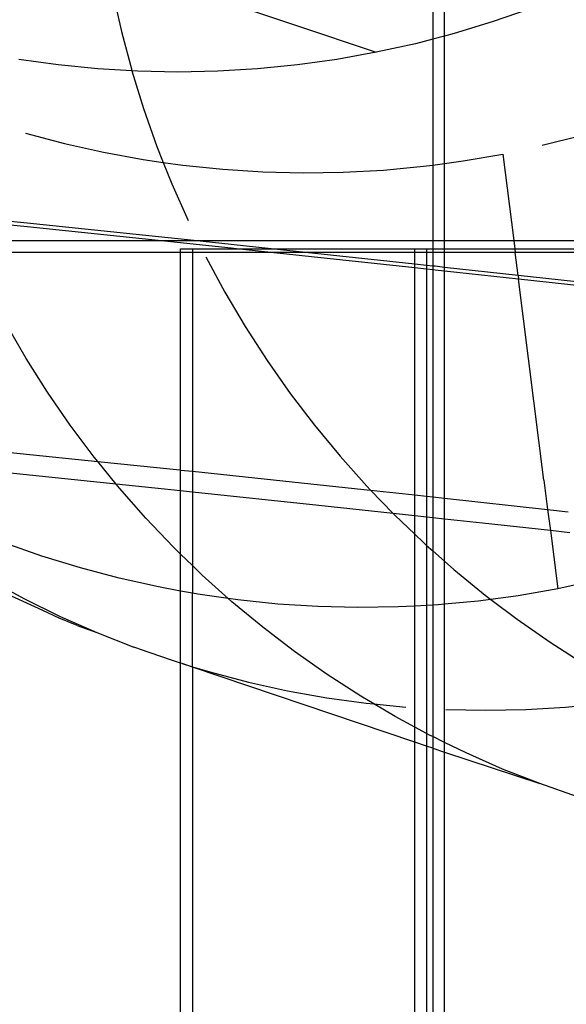
# Model space of a CAD drawing. Units: centimetres. Extents: x -462 to 659, y -287 to 476.
# Drawn here: x 10 to 14, y 151 to 160 of the extents above; entities that cross this region are included whole.
import ezdxf

# ---------------------------------------------------------------- set-up
doc = ezdxf.new("R2010")
doc.units = ezdxf.units.CM

msp = doc.modelspace()

# ---------------------------------------------------------------- linework, layer by layer
for p, q in [((13.2433, 162.1102), (13.2433, 159.5381)), ((13.3449, 159.5648), (13.3449, 162.0757)), ((10.4389, 160.2042), (12.7575, 159.4247)), ((10.4874, 159.9417), (10.5633, 159.6047)), ((14.081, 159.7999), (13.7558, 159.6866)), ((13.7558, 159.6866), (13.4265, 159.5862)), ((10.5633, 159.6047), (10.6525, 159.2708)), ((13.3449, 159.5648), (13.2433, 159.5381)), ((13.4265, 159.5862), (13.3449, 159.5648)), ((13.3449, 158.4687), (13.3449, 159.5648)), ((13.0936, 159.4988), (12.7575, 159.4247)), ((13.2433, 159.5381), (13.0936, 159.4988)), ((13.2433, 159.5381), (13.2433, 158.4551)), ((12.7575, 159.4247), (12.4189, 159.3639)), ((10.0203, 159.3159), (9.68, 159.3632)), ((10.3623, 159.2821), (10.0203, 159.3159)), ((12.0782, 159.3164), (11.736, 159.2825)), ((12.4189, 159.3639), (12.0782, 159.3164)), ((10.6543, 159.2649), (10.3623, 159.2821)), ((10.6525, 159.2708), (10.6543, 159.2649)), ((10.6543, 159.2649), (10.7546, 158.9406)), ((10.7054, 159.2619), (10.6543, 159.2649)), ((11.049, 159.2552), (10.7054, 159.2619)), ((11.3927, 159.262), (11.049, 159.2552)), ((11.736, 159.2825), (11.3927, 159.262)), ((10.7546, 158.9406), (10.8695, 158.6146)), ((9.7389, 158.7294), (10.0731, 158.6407)), ((10.0731, 158.6407), (10.4105, 158.5651)), ((14.5201, 158.7074), (14.185, 158.6217)), ((10.4105, 158.5651), (10.7507, 158.5028)), ((10.8695, 158.6146), (10.9237, 158.4781)), ((13.5061, 158.4902), (13.8469, 158.5493)), ((13.8469, 158.5493), (13.9408, 157.8048)), ((10.7507, 158.5028), (10.9237, 158.4781)), ((10.9237, 158.4781), (10.9971, 158.2933)), ((10.9237, 158.4781), (11.093, 158.454)), ((13.2433, 158.4551), (13.3449, 158.4687)), ((13.3449, 158.4687), (13.5061, 158.4902)), ((13.3449, 157.8048), (13.3449, 158.4687)), ((11.093, 158.454), (11.437, 158.4185)), ((11.437, 158.4185), (11.7821, 158.3966)), ((11.7821, 158.3966), (12.1278, 158.3882)), ((12.1278, 158.3882), (12.4736, 158.3934)), ((12.4736, 158.3934), (12.819, 158.4122)), ((12.819, 158.4122), (13.1633, 158.4444)), ((13.1633, 158.4444), (13.2433, 158.4551)), ((13.2433, 158.4551), (13.2433, 157.8048)), ((10.9971, 158.2933), (11.1372, 157.9772)), ((9.752, 157.954), (9.1277, 158.017)), ((9.752, 157.9221), (9.1421, 157.9837)), ((11.188, 157.8048), (9.752, 157.954)), ((10.8811, 157.8048), (9.752, 157.9221)), ((9.2192, 157.8048), (10.8811, 157.8048)), ((11.5087, 157.7395), (10.8811, 157.8048)), ((10.8811, 157.8048), (11.188, 157.8048)), ((11.5087, 157.7714), (11.188, 157.8048)), ((11.188, 157.8048), (13.2433, 157.8048)), ((13.2433, 157.8048), (13.3449, 157.8048)), ((13.2433, 157.8048), (13.2433, 157.7347)), ((13.3449, 157.8048), (13.9408, 157.8048)), ((13.3449, 157.7347), (13.3449, 157.8048)), ((13.9408, 157.8048), (13.9497, 157.7347)), ((13.9408, 157.8048), (15.097, 157.8048)), ((11.0735, 157.7032), (9.2632, 157.7032)), ((11.0735, 157.7347), (11.1751, 157.7347)), ((11.0735, 157.7032), (11.0735, 157.7347)), ((11.1751, 157.7032), (11.0735, 157.7032)), ((11.0735, 155.8315), (11.0735, 157.7032)), ((11.1751, 157.7347), (11.5543, 157.7347)), ((11.1751, 157.7347), (11.1751, 157.7032)), ((11.8492, 157.7032), (11.1751, 157.7032)), ((11.1751, 157.7032), (11.1751, 155.8208)), ((11.8528, 157.7347), (11.5087, 157.7714)), ((11.5543, 157.7347), (11.5087, 157.7395)), ((11.8492, 157.7032), (11.5543, 157.7347)), ((11.5543, 157.7347), (11.8528, 157.7347)), ((13.0882, 157.5708), (11.8492, 157.7032)), ((12.1477, 157.7032), (11.8492, 157.7032)), ((11.8528, 157.7347), (13.0882, 157.7347)), ((12.1477, 157.7032), (11.8528, 157.7347)), ((13.0882, 157.6027), (12.1477, 157.7032)), ((13.0882, 157.7032), (12.1477, 157.7032)), ((13.0882, 157.7347), (13.1898, 157.7347)), ((13.0882, 157.7032), (13.0882, 157.7347)), ((13.1898, 157.7032), (13.0882, 157.7032)), ((13.0882, 157.6027), (13.0882, 157.7032)), ((13.1898, 157.7347), (13.2433, 157.7347)), ((13.1898, 157.7347), (13.1898, 157.7032)), ((13.2433, 157.7032), (13.1898, 157.7032)), ((13.1898, 157.7032), (13.1898, 157.5918)), ((13.2433, 157.7347), (13.3449, 157.7347)), ((13.2433, 157.7347), (13.2433, 157.7032)), ((13.3449, 157.7032), (13.2433, 157.7032)), ((13.2433, 157.7032), (13.2433, 157.5861)), ((13.3449, 157.7347), (13.9497, 157.7347)), ((13.3449, 157.7032), (13.3449, 157.7347)), ((13.9537, 157.7032), (13.3449, 157.7032)), ((13.3449, 157.575), (13.3449, 157.7032)), ((13.9497, 157.7347), (13.9537, 157.7032)), ((13.9497, 157.7347), (15.054, 157.7347)), ((15.0347, 157.7032), (13.9537, 157.7032)), ((13.9786, 157.5054), (13.9537, 157.7032)), ((11.2895, 157.6668), (11.4538, 157.3625)), ((13.1898, 157.5918), (13.0882, 157.6027)), ((13.0882, 157.5708), (13.0882, 157.6027)), ((13.1898, 157.5599), (13.0882, 157.5708)), ((13.0882, 155.6171), (13.0882, 157.5708)), ((13.2433, 157.5861), (13.1898, 157.5918)), ((13.1898, 157.5918), (13.1898, 157.5599)), ((13.2433, 157.5542), (13.1898, 157.5599)), ((13.1898, 157.5599), (13.1898, 155.6061)), ((13.2649, 157.5838), (13.2433, 157.5861)), ((13.2433, 157.5861), (13.2433, 157.5542)), ((13.2649, 157.5519), (13.2433, 157.5542)), ((13.2433, 157.5542), (13.2433, 155.6003)), ((13.3449, 157.575), (13.2649, 157.5838)), ((13.3449, 157.5431), (13.2649, 157.5519)), ((13.9786, 157.5054), (13.3449, 157.575)), ((13.3449, 157.5431), (13.3449, 157.575)), ((13.9827, 157.4731), (13.3449, 157.5431)), ((13.3449, 155.5893), (13.3449, 157.5431)), ((13.9786, 157.5054), (13.9827, 157.4731)), ((14.8546, 157.4092), (13.9786, 157.5054)), ((14.8362, 157.3793), (13.9827, 157.4731)), ((14.2008, 155.7448), (13.9827, 157.4731)), ((11.4538, 157.3625), (11.6299, 157.0649)), ((9.7443, 156.7919), (9.5717, 157.09)), ((11.6299, 157.0649), (11.8175, 156.7744)), ((9.9286, 156.5008), (9.7443, 156.7919)), ((11.8175, 156.7744), (12.0163, 156.4914)), ((10.124, 156.2173), (9.9286, 156.5008)), ((12.0163, 156.4914), (12.2259, 156.2163)), ((10.3304, 155.9418), (10.124, 156.2173)), ((12.2259, 156.2163), (12.4462, 155.9497)), ((9.485, 155.9955), (10.3602, 155.9051)), ((10.3602, 155.9051), (10.3304, 155.9418)), ((12.4462, 155.9497), (12.6766, 155.6918)), ((10.3602, 155.9051), (11.0673, 155.8322)), ((10.5191, 155.7097), (10.3602, 155.9051)), ((11.0673, 155.8322), (11.0735, 155.8315)), ((11.0735, 155.8315), (11.1751, 155.8208)), ((11.0735, 155.6521), (11.0735, 155.8315)), ((10.5191, 155.7097), (9.4679, 155.8179)), ((11.1751, 155.8208), (12.6492, 155.6647)), ((11.1751, 155.8208), (11.1751, 155.6414)), ((10.5475, 155.6747), (10.5191, 155.7097)), ((10.8503, 155.6756), (10.5191, 155.7097)), ((10.7748, 155.4164), (10.5475, 155.6747)), ((11.0735, 155.6521), (10.8503, 155.6756)), ((12.6492, 155.6647), (12.7091, 155.6582)), ((12.6766, 155.6918), (12.7091, 155.6582)), ((14.2008, 155.7448), (14.2306, 155.4932)), ((11.1751, 155.6414), (11.0735, 155.6521)), ((11.0735, 155.1079), (11.0735, 155.6521)), ((12.2617, 155.5269), (11.1751, 155.6414)), ((11.1751, 155.6414), (11.1751, 155.0093)), ((12.7091, 155.6582), (13.0882, 155.6171)), ((12.7091, 155.6582), (12.9028, 155.4579)), ((13.0882, 155.6171), (13.1898, 155.6061)), ((13.0882, 155.4379), (13.0882, 155.6171)), ((13.1898, 155.6061), (13.2433, 155.6003)), ((13.1898, 155.6061), (13.1898, 155.427)), ((13.2433, 155.6003), (13.3449, 155.5893)), ((13.2433, 155.6003), (13.2433, 155.4212)), ((13.3449, 155.5893), (14.2306, 155.4932)), ((13.3449, 155.4103), (13.3449, 155.5893)), ((12.9028, 155.4579), (12.2617, 155.5269)), ((14.2306, 155.4932), (14.4101, 155.4732)), ((14.2306, 155.4932), (14.2556, 155.3108)), ((11.0121, 155.1674), (10.7748, 155.4164)), ((12.9028, 155.4579), (12.917, 155.4432)), ((13.0882, 155.4379), (12.9028, 155.4579)), ((12.917, 155.4432), (13.0882, 155.2794)), ((13.1898, 155.427), (13.0882, 155.4379)), ((13.0882, 155.2794), (13.0882, 155.4379)), ((13.2433, 155.4212), (13.1898, 155.427)), ((13.1898, 155.427), (13.1898, 155.1838)), ((13.3449, 155.4103), (13.2433, 155.4212)), ((13.2433, 155.4212), (13.2433, 155.1365)), ((13.6726, 155.375), (13.3449, 155.4103)), ((13.3449, 155.0466), (13.3449, 155.4103)), ((14.2556, 155.3108), (13.6726, 155.375)), ((13.0882, 155.2794), (13.1668, 155.2041)), ((13.0882, 154.6619), (13.0882, 155.2794)), ((14.2556, 155.3108), (14.3188, 154.81)), ((14.4243, 155.2922), (14.2556, 155.3108)), ((9.8804, 155.0918), (9.5543, 155.2065)), ((11.0735, 155.1079), (11.0121, 155.1674)), ((13.1668, 155.2041), (13.1898, 155.1838)), ((13.1898, 155.1838), (13.2433, 155.1365)), ((13.1898, 155.1838), (13.1898, 154.6674)), ((10.2109, 154.9901), (9.8804, 155.0918)), ((11.1751, 155.0093), (11.0735, 155.1079)), ((11.0735, 154.7909), (11.0735, 155.1079)), ((13.2433, 155.1365), (13.3449, 155.0466)), ((13.2433, 155.1365), (13.2433, 154.6703)), ((10.5451, 154.9014), (10.2109, 154.9901)), ((11.259, 154.9279), (11.1751, 155.0093)), ((11.1751, 155.0093), (11.1751, 154.7723)), ((13.3449, 155.0466), (13.4258, 154.975)), ((13.3449, 154.6779), (13.3449, 155.0466)), ((10.8825, 154.8258), (10.5451, 154.9014)), ((11.484, 154.7262), (11.259, 154.9279)), ((13.4258, 154.975), (13.6934, 154.7563)), ((9.4265, 154.8863), (9.7291, 154.7235)), ((11.0735, 154.7909), (10.8825, 154.8258)), ((14.486, 154.8458), (14.3188, 154.81)), ((9.8886, 154.6229), (9.5079, 154.7952)), ((11.1751, 154.7723), (11.0735, 154.7909)), ((11.0735, 154.1692), (11.0735, 154.7909)), ((11.2226, 154.7636), (11.1751, 154.7723)), ((11.1751, 154.1376), (11.1751, 154.7723)), ((11.484, 154.7262), (11.2226, 154.7636)), ((13.6934, 154.7563), (13.7423, 154.7194)), ((13.9781, 154.7509), (13.7423, 154.7194)), ((14.3188, 154.81), (13.9781, 154.7509)), ((9.7291, 154.7235), (10.0378, 154.5727)), ((11.5151, 154.6984), (11.484, 154.7262)), ((11.5649, 154.7147), (11.484, 154.7262)), ((11.78, 154.4792), (11.5151, 154.6984)), ((11.9089, 154.6792), (11.5649, 154.7147)), ((12.2541, 154.6573), (11.9089, 154.6792)), ((12.5998, 154.649), (12.2541, 154.6573)), ((12.9456, 154.6542), (12.5998, 154.649)), ((13.0882, 154.6619), (12.9456, 154.6542)), ((13.1898, 154.6674), (13.0882, 154.6619)), ((13.0882, 153.6212), (13.0882, 154.6619)), ((13.2433, 154.6703), (13.1898, 154.6674)), ((13.1898, 154.6674), (13.1898, 153.5665)), ((13.2909, 154.6729), (13.2433, 154.6703)), ((13.2433, 154.6703), (13.2433, 153.5388)), ((13.3449, 154.6779), (13.2909, 154.6729)), ((13.6353, 154.7051), (13.3449, 154.6779)), ((13.3449, 153.4892), (13.3449, 154.6779)), ((13.7423, 154.7194), (13.6353, 154.7051)), ((13.7423, 154.7194), (13.9694, 154.5481)), ((10.0295, 154.5573), (9.8886, 154.6229)), ((10.0378, 154.5727), (10.3522, 154.4343)), ((10.1841, 154.4944), (10.0295, 154.5573)), ((10.1841, 154.4944), (10.3522, 154.4343)), ((12.0533, 154.2706), (11.78, 154.4792)), ((13.9694, 154.5481), (14.2533, 154.3509)), ((10.3522, 154.4343), (10.6718, 154.3084)), ((10.7066, 154.2966), (10.6718, 154.3084)), ((14.2533, 154.3509), (14.5446, 154.165)), ((10.7199, 154.2916), (10.7066, 154.2966)), ((10.9962, 154.1952), (10.7199, 154.2916)), ((12.3345, 154.0731), (12.0533, 154.2706)), ((11.0735, 154.1692), (10.9962, 154.1952)), ((11.087, 154.1675), (11.0735, 154.1692)), ((11.0735, 150.0561), (11.0735, 154.1692)), ((11.1751, 154.1351), (11.087, 154.1675)), ((11.087, 154.1675), (11.1751, 154.1376)), ((11.1751, 154.1376), (11.3247, 154.095)), ((11.1751, 154.1376), (11.1751, 154.1351)), ((11.1751, 154.1351), (11.1751, 150.1429)), ((13.0882, 153.4918), (11.1751, 154.1351)), ((11.3247, 154.095), (11.657, 154.0078)), ((12.6233, 153.8868), (12.3345, 154.0731)), ((11.657, 154.0078), (11.9925, 153.9338)), ((11.9925, 153.9338), (12.3307, 153.8731)), ((12.7378, 153.8193), (12.6233, 153.8868)), ((12.3307, 153.8731), (12.671, 153.8259)), ((12.671, 153.8259), (12.7378, 153.8193)), ((12.9192, 153.7121), (12.7378, 153.8193)), ((12.7378, 153.8193), (13.0129, 153.7921)), ((14.3866, 153.7924), (14.7288, 153.8263)), ((13.356, 153.7718), (13.6997, 153.7651)), ((13.6997, 153.7651), (14.0434, 153.772)), ((14.0434, 153.772), (14.3866, 153.7924)), ((13.0882, 153.6212), (12.9192, 153.7121)), ((13.1898, 153.5665), (13.0882, 153.6212)), ((13.0882, 153.4918), (13.0882, 153.6212)), ((13.2217, 153.5493), (13.1898, 153.5665)), ((13.1898, 153.5665), (13.1898, 153.4576)), ((13.2433, 153.5388), (13.2217, 153.5493)), ((13.1898, 153.4576), (13.0882, 153.4918)), ((13.0882, 150.9538), (13.0882, 153.4918)), ((13.3449, 153.4892), (13.2433, 153.5388)), ((13.2433, 153.5388), (13.2433, 153.4396)), ((13.5305, 153.3985), (13.3449, 153.4892)), ((13.3449, 153.4055), (13.3449, 153.4892)), ((13.1898, 153.4576), (13.1898, 150.9617)), ((13.2433, 153.4396), (13.1898, 153.4576)), ((13.2433, 153.4396), (13.3449, 153.4055)), ((13.2433, 153.4396), (13.2433, 150.966)), ((13.3449, 153.4055), (14.1645, 153.1342)), ((13.3449, 150.974), (13.3449, 153.4055)), ((13.8449, 153.2601), (13.5305, 153.3985)), ((14.1645, 153.1342), (13.8449, 153.2601)), ((14.4888, 153.0211), (14.1645, 153.1342))]:
    msp.add_line(p, q)

doc.saveas('drawing.dxf')
